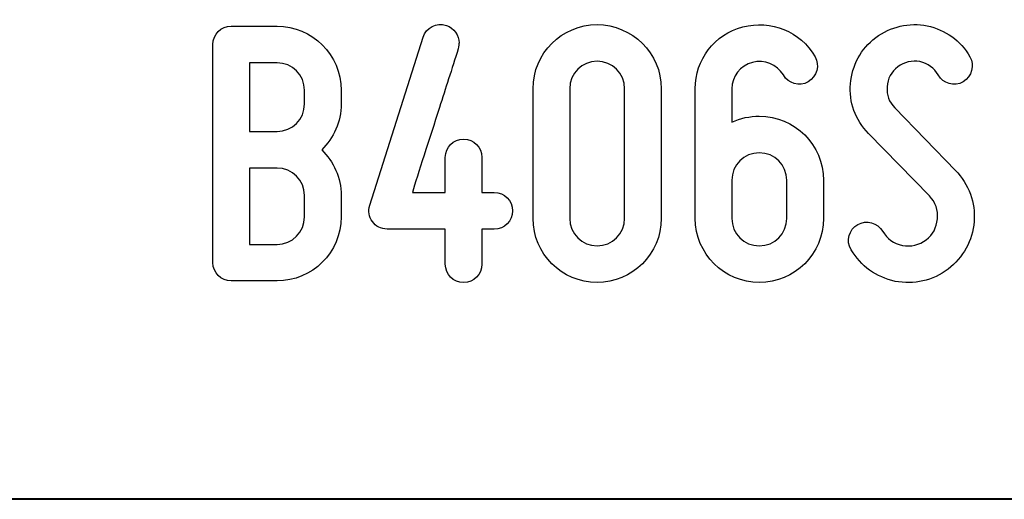
# Model space of a CAD drawing. Units: millimetres. Extents: x -185 to 205, y -143 to 145.
# Drawn here: x 75 to 97, y -143 to -133 of the extents above; entities that cross this region are included whole.
import ezdxf

# ---------------------------------------------------------------- set-up
doc = ezdxf.new("R2010")
doc.units = ezdxf.units.MM
doc.header["$MEASUREMENT"] = 0
doc.layers.add('Camada 1', color=7, linetype='Continuous')

msp = doc.modelspace()

# ---------------------------------------------------------------- linework, layer by layer
at = {"layer": 'Camada 1', "color": 250}
for points, knots in [([(91.3843, -138.6614), (92.1716, -138.6614), (92.8066, -138.0264), (92.8066, -137.239), (92.8066, -137.239), (92.8066, -137.239), (92.8066, -136.3924), (92.8066, -136.3924), (92.8066, -136.3924), (92.8066, -135.605), (92.1716, -134.97), (91.3843, -134.97), (91.3843, -134.97), (91.1726, -134.97), (90.9694, -135.0123), (90.7747, -135.1055), (90.7747, -135.1055), (90.7747, -135.1055), (90.7747, -134.3604), (90.7747, -134.3604), (90.7747, -134.3604), (90.7747, -134.0895), (90.9609, -133.8439), (91.2319, -133.7762), (91.2319, -133.7762), (91.4943, -133.7), (91.7737, -133.8185), (91.9176, -134.0556), (91.9176, -134.0556), (92.0277, -134.2503), (92.2732, -134.3181), (92.468, -134.208), (92.468, -134.208), (92.6627, -134.081), (92.7304, -133.8439), (92.6204, -133.6492), (92.6204, -133.6492), (92.2986, -133.0819), (91.6383, -132.8279), (91.0202, -132.9888), (91.0202, -132.9888), (90.3852, -133.1497), (89.9619, -133.7169), (89.9619, -134.3604), (89.9619, -134.3604), (89.9619, -134.3604), (89.9619, -137.239), (89.9619, -137.239), (89.9619, -137.239), (89.9619, -138.0264), (90.6053, -138.6614), (91.3843, -138.6614)], [0, 0, 0, 0, 0.0714286, 0.0714286, 0.0714286, 0.0714286, 0.1428571, 0.1428571, 0.1428571, 0.1428571, 0.2142857, 0.2142857, 0.2142857, 0.2142857, 0.2857143, 0.2857143, 0.2857143, 0.2857143, 0.3571429, 0.3571429, 0.3571429, 0.3571429, 0.4285714, 0.4285714, 0.4285714, 0.4285714, 0.5, 0.5, 0.5, 0.5, 0.5714286, 0.5714286, 0.5714286, 0.5714286, 0.6428571, 0.6428571, 0.6428571, 0.6428571, 0.7142857, 0.7142857, 0.7142857, 0.7142857, 0.7857143, 0.7857143, 0.7857143, 0.7857143, 0.8571429, 0.8571429, 0.8571429, 0.8571429, 1, 1, 1, 1]), ([(82.1049, -134.6991), (82.1049, -134.6991), (82.1049, -134.3943), (82.1049, -134.3943), (82.1049, -134.3943), (82.1049, -133.6069), (81.4615, -132.9719), (80.6826, -132.9719), (80.6826, -132.9719), (80.6826, -132.9719), (79.6666, -132.9719), (79.6666, -132.9719), (79.6666, -132.9719), (79.438, -132.9719), (79.2602, -133.1497), (79.2602, -133.3783), (79.2602, -133.3783), (79.2602, -133.3783), (79.2602, -138.2212), (79.2602, -138.2212), (79.2602, -138.2212), (79.2602, -138.4498), (79.438, -138.6276), (79.6666, -138.6276), (79.6666, -138.6276), (79.6666, -138.6276), (80.6826, -138.6276), (80.6826, -138.6276), (80.6826, -138.6276), (81.4615, -138.6276), (82.1049, -137.9926), (82.1049, -137.2052), (82.1049, -137.2052), (82.1049, -137.2052), (82.1049, -136.731), (82.1049, -136.731), (82.1049, -136.731), (82.1049, -136.3331), (81.9356, -135.9775), (81.6731, -135.7151), (81.6731, -135.7151), (81.9356, -135.4526), (82.1049, -135.097), (82.1049, -134.6991)], [0, 0, 0, 0, 0.0833333, 0.0833333, 0.0833333, 0.0833333, 0.1666667, 0.1666667, 0.1666667, 0.1666667, 0.25, 0.25, 0.25, 0.25, 0.3333333, 0.3333333, 0.3333333, 0.3333333, 0.4166667, 0.4166667, 0.4166667, 0.4166667, 0.5, 0.5, 0.5, 0.5, 0.5833333, 0.5833333, 0.5833333, 0.5833333, 0.6666667, 0.6666667, 0.6666667, 0.6666667, 0.75, 0.75, 0.75, 0.75, 0.8333333, 0.8333333, 0.8333333, 0.8333333, 1, 1, 1, 1]), ([(83.1293, -137.4761), (83.1293, -137.4761), (84.4163, -137.4761), (84.4163, -137.4761), (84.4163, -137.4761), (84.4163, -137.4761), (84.4163, -138.255), (84.4163, -138.255), (84.4163, -138.255), (84.4163, -138.4836), (84.5941, -138.6614), (84.8226, -138.6614), (84.8226, -138.6614), (85.0512, -138.6614), (85.229, -138.4836), (85.229, -138.255), (85.229, -138.255), (85.229, -138.255), (85.229, -137.4761), (85.229, -137.4761), (85.229, -137.4761), (85.229, -137.4761), (85.5, -137.4761), (85.5, -137.4761), (85.5, -137.4761), (85.7286, -137.4761), (85.9064, -137.2983), (85.9064, -137.0697), (85.9064, -137.0697), (85.9064, -136.8411), (85.7286, -136.6633), (85.5, -136.6633), (85.5, -136.6633), (85.5, -136.6633), (85.229, -136.6633), (85.229, -136.6633), (85.229, -136.6633), (85.229, -136.6633), (85.229, -135.8844), (85.229, -135.8844), (85.229, -135.8844), (85.229, -135.6558), (85.0512, -135.478), (84.8226, -135.478), (84.8226, -135.478), (84.5941, -135.478), (84.4163, -135.6558), (84.4163, -135.8844), (84.4163, -135.8844), (84.4163, -135.8844), (84.4163, -136.6633), (84.4163, -136.6633), (84.4163, -136.6633), (84.4163, -136.6633), (83.6881, -136.6633), (83.6881, -136.6633), (83.6881, -136.6633), (83.7982, -136.2739), (84.0607, -135.478), (84.2893, -134.7753), (84.2893, -134.7753), (84.4163, -134.3604), (84.5602, -133.9286), (84.7041, -133.4714), (84.7041, -133.4714), (84.7126, -133.4121), (84.721, -133.3698), (84.721, -133.3444), (84.721, -133.3444), (84.721, -133.1751), (84.611, -133.0142), (84.4417, -132.9549), (84.4417, -132.9549), (84.2131, -132.8872), (83.9929, -133.0057), (83.9252, -133.2174), (83.9252, -133.2174), (83.9252, -133.2174), (82.7399, -136.9427), (82.7399, -136.9427), (82.7399, -136.9427), (82.6975, -137.0866), (82.7229, -137.2052), (82.7991, -137.3068), (82.7991, -137.3068), (82.8753, -137.4168), (82.9854, -137.4761), (83.1293, -137.4761)], [0, 0, 0, 0, 0.0434783, 0.0434783, 0.0434783, 0.0434783, 0.0869565, 0.0869565, 0.0869565, 0.0869565, 0.1304348, 0.1304348, 0.1304348, 0.1304348, 0.173913, 0.173913, 0.173913, 0.173913, 0.2173913, 0.2173913, 0.2173913, 0.2173913, 0.2608696, 0.2608696, 0.2608696, 0.2608696, 0.3043478, 0.3043478, 0.3043478, 0.3043478, 0.3478261, 0.3478261, 0.3478261, 0.3478261, 0.3913043, 0.3913043, 0.3913043, 0.3913043, 0.4347826, 0.4347826, 0.4347826, 0.4347826, 0.4782609, 0.4782609, 0.4782609, 0.4782609, 0.5217391, 0.5217391, 0.5217391, 0.5217391, 0.5652174, 0.5652174, 0.5652174, 0.5652174, 0.6086957, 0.6086957, 0.6086957, 0.6086957, 0.6521739, 0.6521739, 0.6521739, 0.6521739, 0.6956522, 0.6956522, 0.6956522, 0.6956522, 0.7391304, 0.7391304, 0.7391304, 0.7391304, 0.7826087, 0.7826087, 0.7826087, 0.7826087, 0.826087, 0.826087, 0.826087, 0.826087, 0.8695652, 0.8695652, 0.8695652, 0.8695652, 0.9130435, 0.9130435, 0.9130435, 0.9130435, 1, 1, 1, 1]), ([(87.786, -138.6614), (88.5649, -138.6614), (89.2083, -138.0264), (89.2083, -137.239), (89.2083, -137.239), (89.2083, -137.239), (89.2083, -134.3604), (89.2083, -134.3604), (89.2083, -134.3604), (89.2083, -133.573), (88.5649, -132.938), (87.786, -132.938), (87.786, -132.938), (86.9986, -132.938), (86.3636, -133.573), (86.3636, -134.3604), (86.3636, -134.3604), (86.3636, -134.3604), (86.3636, -137.239), (86.3636, -137.239), (86.3636, -137.239), (86.3636, -138.0264), (86.9986, -138.6614), (87.786, -138.6614)], [0, 0, 0, 0, 0.1428571, 0.1428571, 0.1428571, 0.1428571, 0.2857143, 0.2857143, 0.2857143, 0.2857143, 0.4285714, 0.4285714, 0.4285714, 0.4285714, 0.5714286, 0.5714286, 0.5714286, 0.5714286, 0.7142857, 0.7142857, 0.7142857, 0.7142857, 1, 1, 1, 1]), ([(95.0842, -137.7132), (94.9318, -137.8317), (94.754, -137.874), (94.5593, -137.8402), (94.5593, -137.8402), (94.3645, -137.7978), (94.2206, -137.6878), (94.1275, -137.5269), (94.1275, -137.5269), (94.0005, -137.3322), (93.7634, -137.2644), (93.5687, -137.3745), (93.5687, -137.3745), (93.3739, -137.4846), (93.2977, -137.7386), (93.4247, -137.9333), (93.4247, -137.9333), (93.6279, -138.2974), (93.9835, -138.5429), (94.3984, -138.636), (94.3984, -138.636), (94.8133, -138.7122), (95.2366, -138.6276), (95.5752, -138.3651), (95.5752, -138.3651), (95.9054, -138.1026), (96.1171, -137.7386), (96.151, -137.3068), (96.151, -137.3068), (96.1848, -136.8919), (96.0324, -136.477), (95.7361, -136.1723), (95.7361, -136.1723), (95.7361, -136.1723), (94.3899, -134.7837), (94.3899, -134.7837), (94.3899, -134.7837), (94.2629, -134.6567), (94.2037, -134.4959), (94.2206, -134.3181), (94.2206, -134.3181), (94.2291, -134.1318), (94.3137, -133.9879), (94.4577, -133.8778), (94.4577, -133.8778), (94.6016, -133.7677), (94.7709, -133.7254), (94.9487, -133.7593), (94.9487, -133.7593), (95.1265, -133.8016), (95.262, -133.9032), (95.3551, -134.0556), (95.3551, -134.0556), (95.4652, -134.2503), (95.7107, -134.3181), (95.9054, -134.208), (95.9054, -134.208), (96.1002, -134.081), (96.1679, -133.8439), (96.0578, -133.6492), (96.0578, -133.6492), (95.8546, -133.2851), (95.5075, -133.0565), (95.1096, -132.9634), (95.1096, -132.9634), (94.7117, -132.8872), (94.2968, -132.9803), (93.9666, -133.2259), (93.9666, -133.2259), (93.6364, -133.4714), (93.4417, -133.8439), (93.4078, -134.2503), (93.4078, -134.2503), (93.3739, -134.6567), (93.5094, -135.0547), (93.8057, -135.351), (93.8057, -135.351), (93.8057, -135.351), (95.1604, -136.7395), (95.1604, -136.7395), (95.1604, -136.7395), (95.2958, -136.8834), (95.3551, -137.0528), (95.3382, -137.2475), (95.3382, -137.2475), (95.3128, -137.4422), (95.2451, -137.6031), (95.0842, -137.7132)], [0, 0, 0, 0, 0.0434783, 0.0434783, 0.0434783, 0.0434783, 0.0869565, 0.0869565, 0.0869565, 0.0869565, 0.1304348, 0.1304348, 0.1304348, 0.1304348, 0.173913, 0.173913, 0.173913, 0.173913, 0.2173913, 0.2173913, 0.2173913, 0.2173913, 0.2608696, 0.2608696, 0.2608696, 0.2608696, 0.3043478, 0.3043478, 0.3043478, 0.3043478, 0.3478261, 0.3478261, 0.3478261, 0.3478261, 0.3913043, 0.3913043, 0.3913043, 0.3913043, 0.4347826, 0.4347826, 0.4347826, 0.4347826, 0.4782609, 0.4782609, 0.4782609, 0.4782609, 0.5217391, 0.5217391, 0.5217391, 0.5217391, 0.5652174, 0.5652174, 0.5652174, 0.5652174, 0.6086957, 0.6086957, 0.6086957, 0.6086957, 0.6521739, 0.6521739, 0.6521739, 0.6521739, 0.6956522, 0.6956522, 0.6956522, 0.6956522, 0.7391304, 0.7391304, 0.7391304, 0.7391304, 0.7826087, 0.7826087, 0.7826087, 0.7826087, 0.826087, 0.826087, 0.826087, 0.826087, 0.8695652, 0.8695652, 0.8695652, 0.8695652, 0.9130435, 0.9130435, 0.9130435, 0.9130435, 1, 1, 1, 1]), ([(80.6826, -135.3087), (80.6826, -135.3087), (80.073, -135.3087), (80.073, -135.3087), (80.073, -135.3087), (80.073, -135.3087), (80.073, -133.7847), (80.073, -133.7847), (80.073, -133.7847), (80.073, -133.7847), (80.6826, -133.7847), (80.6826, -133.7847), (80.6826, -133.7847), (81.0212, -133.7847), (81.2921, -134.0556), (81.2921, -134.3943), (81.2921, -134.3943), (81.2921, -134.3943), (81.2921, -134.6991), (81.2921, -134.6991), (81.2921, -134.6991), (81.2921, -135.0377), (81.0212, -135.3087), (80.6826, -135.3087)], [0, 0, 0, 0, 0.1428571, 0.1428571, 0.1428571, 0.1428571, 0.2857143, 0.2857143, 0.2857143, 0.2857143, 0.4285714, 0.4285714, 0.4285714, 0.4285714, 0.5714286, 0.5714286, 0.5714286, 0.5714286, 0.7142857, 0.7142857, 0.7142857, 0.7142857, 1, 1, 1, 1]), ([(87.786, -133.7508), (88.1162, -133.7508), (88.3955, -134.0217), (88.3955, -134.3604), (88.3955, -134.3604), (88.3955, -134.3604), (88.3955, -137.239), (88.3955, -137.239), (88.3955, -137.239), (88.3955, -137.5777), (88.1162, -137.8486), (87.786, -137.8486), (87.786, -137.8486), (87.4473, -137.8486), (87.1764, -137.5777), (87.1764, -137.239), (87.1764, -137.239), (87.1764, -137.239), (87.1764, -134.3604), (87.1764, -134.3604), (87.1764, -134.3604), (87.1764, -134.0217), (87.4473, -133.7508), (87.786, -133.7508)], [0, 0, 0, 0, 0.1428571, 0.1428571, 0.1428571, 0.1428571, 0.2857143, 0.2857143, 0.2857143, 0.2857143, 0.4285714, 0.4285714, 0.4285714, 0.4285714, 0.5714286, 0.5714286, 0.5714286, 0.5714286, 0.7142857, 0.7142857, 0.7142857, 0.7142857, 1, 1, 1, 1]), ([(91.3843, -135.7828), (91.7229, -135.7828), (91.9938, -136.0537), (91.9938, -136.3924), (91.9938, -136.3924), (91.9938, -136.3924), (91.9938, -137.239), (91.9938, -137.239), (91.9938, -137.239), (91.9938, -137.5777), (91.7229, -137.8486), (91.3843, -137.8486), (91.3843, -137.8486), (91.0456, -137.8486), (90.7747, -137.5777), (90.7747, -137.239), (90.7747, -137.239), (90.7747, -137.239), (90.7747, -136.3924), (90.7747, -136.3924), (90.7747, -136.3924), (90.7747, -136.0537), (91.0456, -135.7828), (91.3843, -135.7828)], [0, 0, 0, 0, 0.1428571, 0.1428571, 0.1428571, 0.1428571, 0.2857143, 0.2857143, 0.2857143, 0.2857143, 0.4285714, 0.4285714, 0.4285714, 0.4285714, 0.5714286, 0.5714286, 0.5714286, 0.5714286, 0.7142857, 0.7142857, 0.7142857, 0.7142857, 1, 1, 1, 1]), ([(81.2921, -136.731), (81.2921, -136.731), (81.2921, -137.2052), (81.2921, -137.2052), (81.2921, -137.2052), (81.2921, -137.5438), (81.0212, -137.8148), (80.6826, -137.8148), (80.6826, -137.8148), (80.6826, -137.8148), (80.073, -137.8148), (80.073, -137.8148), (80.073, -137.8148), (80.073, -137.8148), (80.073, -136.1215), (80.073, -136.1215), (80.073, -136.1215), (80.073, -136.1215), (80.6826, -136.1215), (80.6826, -136.1215), (80.6826, -136.1215), (81.0212, -136.1215), (81.2921, -136.3924), (81.2921, -136.731)], [0, 0, 0, 0, 0.1428571, 0.1428571, 0.1428571, 0.1428571, 0.2857143, 0.2857143, 0.2857143, 0.2857143, 0.4285714, 0.4285714, 0.4285714, 0.4285714, 0.5714286, 0.5714286, 0.5714286, 0.5714286, 0.7142857, 0.7142857, 0.7142857, 0.7142857, 1, 1, 1, 1])]:
    msp.add_open_spline(points, degree=3, knots=knots, dxfattribs=at)
at = {"layer": 'Camada 1', "lineweight": 9}
for points in [[(27.8441, -143.4536), (27.8441, -143.4536), (167.9886, -143.4536), (167.9886, -143.4536)], [(27.8652, -143.4536), (27.8652, -143.4536), (115.0084, -143.4747), (115.0084, -143.4747)]]:
    msp.add_open_spline(points, degree=3, dxfattribs=at)
at = {"layer": 'Camada 1', "lineweight": 25}
msp.add_open_spline([(27.9711, -143.4747), (27.9711, -143.4747), (167.9251, -143.4747), (167.9251, -143.4747)], degree=3, dxfattribs=at)
msp.add_open_spline([(27.9711, -143.4747), (27.9711, -143.4747), (167.9251, -143.4747), (167.9251, -143.4747)], degree=3, dxfattribs=at)

doc.saveas('drawing.dxf')
